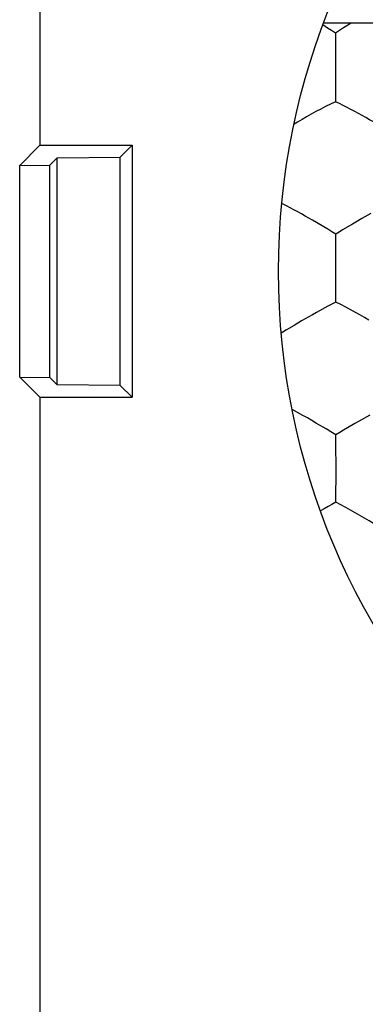
# Model space of a CAD drawing. Units: millimetres. Extents: x -11.2 to 11.2, y -24.4 to 24.6.
# Drawn here: x 0.4 to 1.9, y 10.9 to 15.2 of the extents above; entities that cross this region are included whole.
import ezdxf

# ---------------------------------------------------------------- set-up
doc = ezdxf.new("R2010")
doc.units = ezdxf.units.MM
doc.header["$LTSCALE"] = 16.335
doc.layers.get('0').update_dxf_attribs({"linetype": 'CONTINUOUS'})
doc.layers.add('DRAFT', color=7, linetype='CONTINUOUS')
doc.layers.add('SUPERFICI', color=7, linetype='CONTINUOUS')

msp = doc.modelspace()

# ---------------------------------------------------------------- linework, layer by layer
at = {"color": 7, "linetype": 'CONTINUOUS'}
for p, q in [((1.8199, 15.2316), (1.7864, 15.2112)), ((1.7511, 15.1883), (1.7514, 15.1109)), ((1.7514, 15.1109), (1.7515, 15.0601)), ((1.7515, 15.0601), (1.7516, 15.0422)), ((1.7516, 15.0422), (1.7516, 14.99)), ((1.7516, 14.99), (1.7516, 14.9201)), ((1.7516, 14.9201), (1.7515, 14.8862)), ((1.8681, 14.3717), (1.8406, 14.3558)), ((1.9064, 14.3933), (1.8681, 14.3717)), ((1.7531, 14.1303), (1.753, 14.1567)), ((1.7529, 14.0289), (1.7531, 14.1303)), ((1.7528, 14.0034), (1.7529, 14.0289)), ((1.6071, 13.5047), (1.5603, 13.531)), ((1.9022, 13.5061), (1.8532, 13.4781)), ((1.8532, 13.4781), (1.837, 13.4686)), ((1.753, 13.4037), (1.7529, 13.4187)), ((1.7534, 13.3566), (1.753, 13.4037)), ((1.7537, 13.2897), (1.7534, 13.3566)), ((1.7537, 13.2722), (1.7537, 13.2897)), ((1.7538, 13.2462), (1.7537, 13.2722)), ((1.7535, 13.147), (1.7538, 13.2462)), ((1.7533, 13.1223), (1.7535, 13.147))]:
    msp.add_line(p, q, dxfattribs=at)
for points in [[(1.7511, 15.1883), (1.7338, 15.2), (1.7166, 15.2109), (1.6996, 15.2214), (1.6959, 15.2236)], [(1.7864, 15.2112), (1.7689, 15.2001), (1.7511, 15.1883)], [(1.7515, 14.8862), (1.7289, 14.8757), (1.7072, 14.8648), (1.6862, 14.8537), (1.6653, 14.8425), (1.6445, 14.8313), (1.6241, 14.82), (1.604, 14.8085), (1.5838, 14.7966), (1.5687, 14.7877)], [(2.0035, 14.7442), (1.986, 14.7558), (1.9688, 14.7668), (1.9518, 14.7772), (1.9349, 14.7874), (1.9181, 14.7974), (1.9016, 14.8071), (1.8853, 14.8164), (1.8689, 14.8256), (1.8526, 14.8347), (1.836, 14.8437), (1.8192, 14.8525), (1.8023, 14.8613), (1.7856, 14.8698), (1.7687, 14.8781), (1.7515, 14.8862)], [(1.6671, 14.3545), (1.6506, 14.3641), (1.6343, 14.3734), (1.618, 14.3827), (1.6017, 14.3918), (1.5853, 14.4009), (1.5685, 14.4099), (1.5518, 14.4187), (1.5351, 14.4275), (1.5183, 14.4361), (1.5145, 14.4379)], [(1.8406, 14.3558), (1.8265, 14.3476), (1.7826, 14.3212)], [(1.7523, 14.3021), (1.7349, 14.3134), (1.7176, 14.3242), (1.7006, 14.3344), (1.6671, 14.3545)], [(1.7826, 14.3212), (1.7675, 14.3119), (1.7523, 14.3021)], [(1.7526, 14.2523), (1.7526, 14.2633), (1.7525, 14.2738), (1.7523, 14.2837), (1.7522, 14.2932), (1.7523, 14.3021)], [(1.753, 14.1567), (1.7531, 14.1726), (1.753, 14.1876), (1.7529, 14.2019), (1.7528, 14.2155), (1.7528, 14.2284), (1.7526, 14.2523)], [(1.7528, 14.0034), (1.7353, 13.9945), (1.7181, 13.9854), (1.667, 13.9576)], [(1.7962, 13.9811), (1.7749, 13.9924), (1.7528, 14.0034)], [(1.8989, 13.9237), (1.8786, 13.9354), (1.8582, 13.9468), (1.7962, 13.9811)], [(1.6176, 13.9297), (1.6014, 13.9204), (1.5852, 13.9109), (1.5689, 13.9012), (1.5357, 13.8816)], [(1.667, 13.9576), (1.6503, 13.9482), (1.6176, 13.9297)], [(1.5357, 13.8816), (1.5188, 13.8713), (1.5121, 13.867)], [(1.7099, 13.4452), (1.6683, 13.4694), (1.6477, 13.4815), (1.6274, 13.4932), (1.6071, 13.5047)], [(1.7529, 13.4187), (1.7312, 13.4324), (1.7099, 13.4452)], [(1.837, 13.4686), (1.804, 13.4493), (1.7872, 13.4395), (1.7701, 13.4293), (1.7529, 13.4187)], [(1.7533, 13.1223), (1.7358, 13.1127), (1.7186, 13.1031), (1.7017, 13.0934), (1.6853, 13.0841)], [(2.0039, 12.9782), (1.9823, 12.9916), (1.961, 13.0042), (1.9402, 13.0162), (1.9195, 13.0282), (1.899, 13.0402), (1.8788, 13.0519), (1.8585, 13.0634), (1.8379, 13.0751), (1.8174, 13.0868), (1.7967, 13.0986), (1.7754, 13.1105), (1.7533, 13.1223)]]:
    msp.add_lwpolyline(points, dxfattribs=at)
at = {"layer": 'DRAFT', "color": 7, "linetype": 'CONTINUOUS'}
msp.add_line((2.5, 15.2316), (1.6988, 15.2316), dxfattribs=at)
at = {"layer": 'SUPERFICI', "color": 7, "linetype": 'CONTINUOUS'}
for p, q in [((0.4489, 17.7604), (0.4489, 14.6942)), ((0.4489, 14.6942), (0.3599, 14.6052)), ((0.4489, 14.6942), (0.855, 14.6942)), ((0.8024, 14.6417), (0.855, 14.6942)), ((0.855, 14.6942), (0.855, 13.5843)), ((0.4921, 14.6064), (0.525, 14.6392)), ((0.525, 14.6392), (0.8024, 14.6417)), ((0.525, 13.6392), (0.525, 14.6392)), ((0.8024, 13.6368), (0.8024, 14.6417)), ((0.3599, 14.6052), (0.4921, 14.6064)), ((0.3599, 13.6733), (0.3599, 14.6052)), ((0.4921, 13.6721), (0.4921, 14.6064)), ((0.3599, 13.6733), (0.4489, 13.5843)), ((0.3599, 13.6733), (0.4921, 13.6721)), ((0.4921, 13.6721), (0.525, 13.6392)), ((0.8024, 13.6368), (0.525, 13.6392)), ((0.8024, 13.6368), (0.855, 13.5843)), ((0.4489, 13.5843), (0.4489, 10.4581)), ((0.4489, 13.5843), (0.855, 13.5843))]:
    msp.add_line(p, q, dxfattribs=at)
msp.add_circle((4.6, 14.1392), 3.1, dxfattribs=at)

doc.saveas('drawing.dxf')
